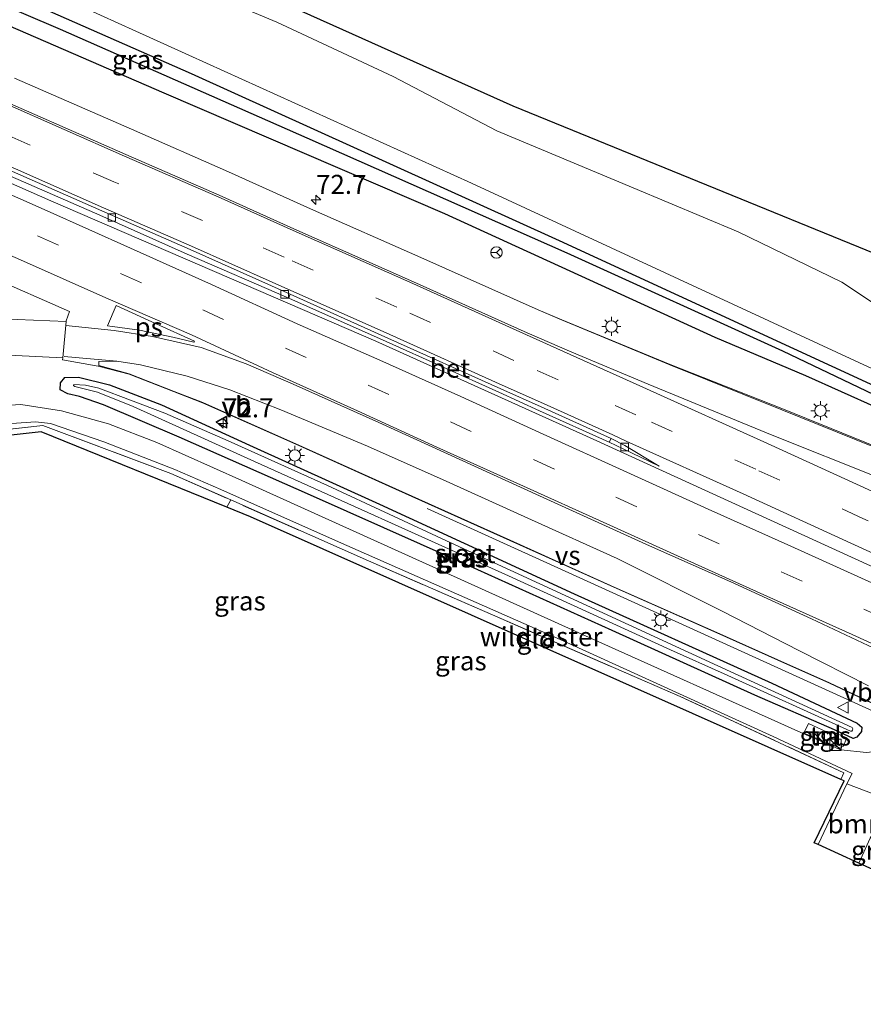
# Model space of a CAD drawing. Units: metres. Extents: x 210000 to 212838, y 377369 to 378816.
# Drawn here: x 210495 to 210606, y 378482 to 378611 of the extents above; entities that cross this region are included whole.
import ezdxf
from ezdxf.enums import TextEntityAlignment as Align

# ---------------------------------------------------------------- set-up
doc = ezdxf.new("R2010")
doc.units = ezdxf.units.M
doc.linetypes.add('IE-TERREINAFSCHEIDING', pattern=[10, 8, -2])
doc.linetypes.add('VW-3-9_STREEP', pattern=[12, 3, -9])
doc.layers.get('0').update_dxf_attribs({"lineweight": 25})
for name, color, linetype, lineweight in [('B-ME-AM-KILOMETR-S-B1', 7, 'Continuous', 18), ('B-ME-BV-GELEIDECONSTRUCTIE-BARRIER-L-B1', 213, 'BV-STEPBARRIER', 18), ('B-ME-BV-GELEIDECONSTRUCTIE-GELEIDERAIL-L-B1', 213, 'BV-GELEIDERAIL', 18), ('B-ME-GR-BOOM-GV-B6', 93, 'Continuous', 18), ('B-ME-GW-INSTEEKWATERGANG-L-B1', 10, 'Continuous', 25), ('B-ME-GW-KRUINLIJN-L-B1', 93, 'Continuous', 18), ('B-ME-GW-TEENLIJN-L-B1', 93, 'Continuous', 18), ('B-ME-GW-WATERGANG-GREPPEL-L-B1', 10, 'Continuous', 25), ('B-ME-IE-GRASLAND-GV-B6', 93, 'Continuous', 18), ('B-ME-IE-GRONDWERKLIJN-GROND_INGERICHT-GV-B6', 253, 'Continuous', 18), ('B-ME-IE-INRICHTINGSELEMENT-S-B1', 253, 'Continuous', 18), ('B-ME-IE-MEUBILAIR_WEGMEUBILAIR-LICHTMAST-S-B1', 8, 'Continuous', 18), ('B-ME-IE-TERREINAFSCHEIDING-RASTERHEKWERK-L-B1', 8, 'IE-TERREINAFSCHEIDING', 18), ('B-ME-KG-KADASTRAAL-OPNAMEDTMGRENS-L-B1', 10, 'Continuous', 25), ('B-ME-OG-WATER-GV-B6', 153, 'Continuous', 18), ('B-ME-VH-VERH_SOORT-BETON-OVERIG-GV-B6', 8, 'IE-TERREINAFSCHEIDING-NATUURLIJK-HOUTWAL', 18), ('B-ME-VH-VERH_SOORT-BITUMEN-GV-B6', 8, 'IE-TERREINAFSCHEIDING-NATUURLIJK-HOUTWAL', 18), ('B-ME-VH-VERH_SOORT-KLINKERS-GV-B6', 8, 'IE-TERREINAFSCHEIDING-NATUURLIJK-HOUTWAL', 18), ('B-ME-VH-VERH_SOORT-TEGELS-GV-B6', 8, 'Continuous', 18), ('B-ME-VV-KOLK-S-B1', 8, 'Continuous', 18), ('B-ME-VW-MARKERING-39STREEP-015-L-B1', 255, 'VW-3-9_STREEP', 18), ('B-ME-VW-MARKERING-STREEP-015-L-B1', 7, 'Continuous', 18), ('B-ME-VW-MARKERING-VERDRIJFSTRP-GV-B6', 7, 'Continuous', 18), ('B-ME-VW-MARKERING-VLAKMARK-GV-B6', 7, 'Continuous', 18), ('B-ME-VW-MEUBILAIR_WEGMEUBILAIR-RONA-S-B1', 8, 'Continuous', 18), ('B-ME-VW-MEUBILAIR_WEGMEUBILAIR-VERKEERSBORD-S-B1', 8, 'Continuous', 18)]:
    doc.layers.add(name, color=color, linetype=linetype, lineweight=lineweight)
doc.styles.add('NLCS-ISO', font='NLCS-ISO.TTF')
doc.linetypes.add('BV-GELEIDERAIL', pattern='A,10,-3,[108,NLCS.SHX,S=1,R=0,X=0,Y=0],-3', length=16)
doc.linetypes.add('BV-STEPBARRIER', pattern='A,1,-1,[16,NLCS.SHX,S=1,R=0,X=-1,Y=0],1', length=3)
doc.linetypes.add('IE-TERREINAFSCHEIDING-NATUURLIJK-HOUTWAL', pattern='A,7,-1.5,[67,NLCS.SHX,S=0.75,R=45,X=0,Y=0],-1.5,7,-1.5,[70,NLCS.SHX,S=0.75,R=0,X=0,Y=0],-1.5', length=20)

# ---------------------------------------------------------------- blocks, each defined once
blk = doc.blocks.new('kast')
blk.add_line((-0.75, -0.75), (0.75, 0.75))
blk.add_lwpolyline([(-0.75, 0.75), (0.75, 0.75), (0.75, -0.75), (-0.75, -0.75)], close=True)
blk = doc.blocks.new('verkeersbord')
for p, q in [((0, 0.75), (-0.75, -0.625)), ((0.75, -0.625), (0, 0.75)), ((-0.75, -0.625), (0.75, -0.625))]:
    blk.add_line(p, q)
blk = doc.blocks.new('wegwijzer')
for q in [(-0.53, -0.53), (0, 0.75), (0.53, -0.53)]:
    blk.add_line((0, 0), q)
blk.add_circle((0, 0), 0.75)
blk = doc.blocks.new('hecto')
for p, q in [((0, 0.625), (-0.625, 0)), ((0, -0.625), (0, 0.625)), ((-0.625, 0), (0.625, 0)), ((0.625, 0), (0, -0.625))]:
    blk.add_line(p, q)
blk = doc.blocks.new('kolk')
blk.add_lwpolyline([(-0.5, -0.5), (0.5, -0.5), (0.5, 0.5), (-0.5, 0.5)], close=True)
blk = doc.blocks.new('lantaarnpaal')
for p, q in [((-0.75, 0), (-1.25, 0)), ((-0.88, 0.88), (-0.53, 0.53)), ((0, 0.75), (0, 1.25)), ((0.53, 0.53), (0.88, 0.88)), ((0.75, 0), (1.25, 0)), ((-0.53, -0.53), (-0.88, -0.88)), ((0, -0.75), (0, -1.25)), ((0.53, -0.53), (0.88, -0.88))]:
    blk.add_line(p, q)
blk.add_circle((0, 0), 0.75)

msp = doc.modelspace()

# ---------------------------------------------------------------- linework, layer by layer
at = {"layer": 'B-ME-BV-GELEIDECONSTRUCTIE-BARRIER-L-B1'}
msp.add_polyline3d([(210613.59, 378535.92, 22.36), (210570.13, 378555.79, 22.36), (210541.67, 378568.64, 22.4), (210499.02, 378587.06, 22.44), (210476.4, 378597, 22.44), (210451.82, 378607.66, 22.46), (210421.67, 378620.23, 22.79), (210398.63, 378629.71, 23.04), (210370.47, 378640.95, 23.3), (210345.8, 378650.63, 23.45), (210323.19, 378659.18, 23.55), (210306.24, 378665.46, 23.73), (210305.13, 378665.87, 23.74)], dxfattribs=at)
at = {"layer": 'B-ME-BV-GELEIDECONSTRUCTIE-GELEIDERAIL-L-B1'}
msp.add_polyline3d([(210548.38, 378546.7, 21.3), (210565.5, 378538.9, 21.9), (210611.66, 378517.95, 21.82), (210656.55, 378497.41, 21.82), (210666.66, 378492.8, 21.19)], dxfattribs=at)
at = {"layer": 'B-ME-GR-BOOM-GV-B6'}
for points in [[(210337.43, 378689.25, 23.8), (210340, 378692.96, 24.05), (210371.47, 378681.67, 24.54), (210405.03, 378668.77, 24.57), (210559.64, 378599.46, 24.82), (210632.53, 378569.72, 24.31), (210629.25, 378562.7, 24.28), (210624.14, 378564.9, 24), (210609.66, 378571.78, 24.06), (210602.75, 378576.37, 24.34), (210589.16, 378582.97, 24.54), (210575.41, 378588.74, 24.24), (210557.53, 378596.23, 24), (210543.94, 378603.33, 24.41), (210528.66, 378610.46, 24.56), (210513.29, 378616.93, 24.39), (210496.23, 378625.17, 24.47), (210474.52, 378634.63, 24.47), (210441.05, 378648.32, 24.04), (210415.34, 378659.11, 24.15), (210388.58, 378670.64, 24.04), (210373.24, 378676.2, 23.93), (210351.12, 378684.09, 24), (210337.43, 378689.25, 23.8)], [(210474.52, 378634.63, 24.47), (210496.23, 378625.17, 24.47), (210513.29, 378616.93, 24.39), (210528.66, 378610.46, 24.56), (210543.94, 378603.33, 24.41), (210557.53, 378596.23, 24), (210575.41, 378588.74, 24.24), (210589.16, 378582.97, 24.54), (210602.75, 378576.37, 24.34), (210609.66, 378571.78, 24.06), (210624.14, 378564.9, 24), (210629.25, 378562.7, 24.28), (210622.74, 378557.64, 21.05)], [(210622.74, 378557.64, 21.05), (210554.18, 378589.36, 21.1), (210503.22, 378612.44, 20.99), (210460.35, 378631.44, 21.07)], [(210603.43, 378510.58, 23.27), (210608.15, 378508.81, 25.19), (210608.15, 378508.09, 25.19), (210608.42, 378505.22, 26.85), (210609.37, 378504.98, 26.95), (210609.24, 378504.73, 26.99), (210607.52, 378504.85, 26.86), (210607.03, 378504.44, 26.84), (210606.46, 378503.47, 26.84), (210604.98, 378500.18, 26.82), (210599.67, 378502.61, 23.27), (210603.43, 378510.58, 23.27)]]:
    msp.add_polyline3d(points, dxfattribs=at)
at = {"layer": 'B-ME-GW-INSTEEKWATERGANG-L-B1'}
for points in [[(210333.07, 378679.02, 21.59), (210360.51, 378668.09, 21.46), (210388.49, 378656.81, 21.22), (210409.22, 378647.89, 21.27), (210434.78, 378636.39, 21.43), (210459.74, 378625.16, 21.52), (210481.45, 378615.27, 21.52), (210513.85, 378601.2, 21.48), (210550.64, 378585.38, 21.25), (210586.09, 378569.16, 21.07), (210598.01, 378564.14, 20.88), (210621.37, 378553.63, 21.09), (210622.04, 378554.1, 21.07), (210622.4, 378554.81, 21.07), (210622.41, 378555.39, 21.07), (210622.17, 378555.8, 21.07), (210565.73, 378581.8, 20.82), (210517.49, 378603.7, 20.86), (210476.32, 378621.82, 21.01), (210427.02, 378643.14, 21.22), (210408.28, 378651.22, 21.27), (210377.15, 378664.11, 21.25), (210357.04, 378671.98, 21.27), (210334.03, 378681.09, 21.59)], [(210604.23, 378516.55, 21.07), (210601.78, 378517.68, 21.09), (210591.35, 378522.21, 20.79), (210572.64, 378530.71, 21.02), (210552.32, 378539.86, 20.83), (210533.08, 378548.43, 20.83), (210515.86, 378556.05, 20.94), (210505.95, 378560.28, 21), (210502.77, 378561.39, 21), (210501.24, 378561.74, 21.02), (210500.27, 378562.24, 21.05), (210500.3, 378563.18, 21.07), (210500.89, 378563.86, 21.07), (210502.67, 378563.92, 21.09), (210506.73, 378562.91, 20.98), (210513.55, 378560.28, 21.15), (210525.07, 378554.99, 20.98), (210542.11, 378547.28, 21.05), (210567.67, 378535.49, 20.81), (210593.57, 378523.79, 20.79), (210604.76, 378518.53, 20.96), (210605.36, 378518.02, 21), (210605.33, 378517.43, 21.02), (210604.74, 378516.7, 21.05), (210604.23, 378516.55, 21.07)]]:
    msp.add_polyline3d(points, dxfattribs=at)
at = {"layer": 'B-ME-GW-KRUINLIJN-L-B1'}
for points in [[(210629.25, 378562.7, 24.28), (210624.14, 378564.9, 24), (210609.66, 378571.78, 24.06), (210602.75, 378576.37, 24.34), (210589.16, 378582.97, 24.54), (210575.41, 378588.74, 24.24), (210557.53, 378596.23, 24), (210543.94, 378603.33, 24.41), (210528.66, 378610.46, 24.56), (210513.29, 378616.93, 24.39), (210496.23, 378625.17, 24.47), (210474.52, 378634.63, 24.47), (210441.05, 378648.32, 24.04), (210415.34, 378659.11, 24.15), (210388.58, 378670.64, 24.04), (210373.24, 378676.2, 23.93), (210351.12, 378684.09, 24), (210337.43, 378689.25, 23.8)], [(210604.1, 378511.93, 23.19), (210593.76, 378516.8, 23.17), (210566.2, 378529.34, 23.1), (210536.76, 378542.34, 23.17), (210521.32, 378549.19, 23.19), (210515.3, 378551.82, 23.06), (210505.98, 378555.42, 23.23), (210498.98, 378557.85, 23.19), (210497.02, 378558.05, 23.23), (210487.68, 378557.4, 23.38), (210469.38, 378555.03, 23.38), (210451.54, 378552.93, 23.21), (210439.78, 378551.32, 23.24)], [(210604.98, 378500.18, 26.82), (210606.46, 378503.47, 26.84), (210607.03, 378504.44, 26.84), (210607.52, 378504.85, 26.86), (210609.24, 378504.73, 26.99)]]:
    msp.add_polyline3d(points, dxfattribs=at)
at = {"layer": 'B-ME-GW-TEENLIJN-L-B1'}
for p, q in [((210603.43, 378510.58, 23.27), (210604.1, 378511.93, 23.19)), ((210599.67, 378502.61, 23.27), (210603.43, 378510.58, 23.27))]:
    msp.add_line(p, q, dxfattribs=at)
for points in [[(210622.74, 378557.64, 21.05), (210554.18, 378589.36, 21.1), (210503.22, 378612.44, 20.99), (210460.35, 378631.44, 21.07), (210415.19, 378651.15, 21.57), (210393.59, 378660.56, 21.68), (210357.18, 378675.7, 21.7), (210334.47, 378684.71, 21.7)], [(210607.62, 378514.87, 21.17), (210605.99, 378514.69, 21.2), (210602.63, 378515.03, 21.2), (210597.39, 378517.3, 21.17), (210568.75, 378530.16, 21.13), (210524.07, 378550.36, 21.09), (210512.93, 378555.33, 21.07), (210506.61, 378557.79, 21.17), (210500.41, 378559.51, 21.24), (210495.08, 378560.32, 21.17), (210486.78, 378559.81, 21.24), (210473.81, 378558.28, 21.56), (210453.88, 378555.22, 21.63), (210439.52, 378553.43, 21.86)]]:
    msp.add_polyline3d(points, dxfattribs=at)
at = {"layer": 'B-ME-GW-WATERGANG-GREPPEL-L-B1'}
msp.add_polyline3d([(210621.54, 378554.68, 20.28), (210613.96, 378558.3, 20.02), (210595.02, 378567.34, 19.53), (210566.73, 378580.19, 19.48), (210532.66, 378595.24, 19.68), (210500.3, 378609.53, 19.81), (210472.62, 378621.35, 20), (210468.15, 378623.29, 20.34), (210431.44, 378639.39, 20.8), (210412.57, 378647.89, 20.67), (210389.04, 378658.07, 20.43), (210360.55, 378669.31, 20.79), (210333.07, 378680.06, 21.03)], dxfattribs=at)
at = {"layer": 'B-ME-IE-GRASLAND-GV-B6'}
for points in [[(210476.32, 378621.82, 21.01), (210517.49, 378603.7, 20.86), (210565.73, 378581.8, 20.82), (210622.17, 378555.8, 21.07), (210622.41, 378555.39, 21.07), (210622.4, 378554.81, 21.07), (210622.04, 378554.1, 21.07), (210621.54, 378554.68, 20.28), (210613.96, 378558.3, 20.02), (210595.02, 378567.34, 19.53), (210566.73, 378580.19, 19.48), (210532.66, 378595.24, 19.68), (210500.3, 378609.53, 19.81), (210472.62, 378621.35, 20)], [(210472.62, 378621.35, 20), (210500.3, 378609.53, 19.81), (210532.66, 378595.24, 19.68), (210566.73, 378580.19, 19.48), (210595.02, 378567.34, 19.53), (210613.96, 378558.3, 20.02), (210621.54, 378554.68, 20.28), (210622.04, 378554.1, 21.07), (210621.37, 378553.63, 21.09), (210598.01, 378564.14, 20.88), (210586.09, 378569.16, 21.07), (210550.64, 378585.38, 21.25), (210513.85, 378601.2, 21.48), (210481.45, 378615.27, 21.52)], [(210481.45, 378615.27, 21.52), (210513.85, 378601.2, 21.48), (210550.64, 378585.38, 21.25), (210586.09, 378569.16, 21.07), (210598.01, 378564.14, 20.88), (210621.37, 378553.63, 21.09), (210622.04, 378554.1, 21.07), (210622.4, 378554.81, 21.07), (210622.41, 378555.39, 21.07), (210622.17, 378555.8, 21.07), (210565.73, 378581.8, 20.82), (210517.49, 378603.7, 20.86), (210476.32, 378621.82, 21.01)], [(210503.22, 378612.44, 20.99), (210554.18, 378589.36, 21.1), (210622.74, 378557.64, 21.05)], [(210609.22, 378553.99, 21.14), (210594.87, 378559.8, 21.22), (210580.23, 378565.6, 21.32), (210566.02, 378571.45, 21.44), (210562.95, 378572.74, 21.46), (210547.53, 378579.61, 21.55), (210533.07, 378586, 21.66), (210522.33, 378590.83, 21.69), (210509.61, 378596.44, 21.72), (210494.27, 378603.12, 21.82)], [(210480.36, 378581.81, 21.58), (210501.47, 378572.54, 21.5), (210501.06, 378571.31, 21.48), (210501.05, 378571.2, 21.47)], [(210501.05, 378571.2, 21.47), (210488.16, 378571.74, 21.53)], [(210490.81, 378566.94, 21.37), (210500.6, 378566.47, 21.31), (210500.58, 378566.2, 21.3), (210505.26, 378565.38, 21.32), (210509.3, 378564.29, 21.34), (210518.94, 378560.55, 21.32), (210531.16, 378555.12, 21.31), (210544.24, 378549.24, 21.22), (210559.23, 378542.49, 21.18), (210572.87, 378536.36, 21.13), (210586.36, 378530.38, 21.13), (210594.36, 378526.82, 21.08), (210601.14, 378523.78, 21.07), (210609.83, 378519.7, 21.03)], [(210604.23, 378516.55, 21.07), (210601.78, 378517.68, 21.09), (210591.35, 378522.21, 20.79), (210572.64, 378530.71, 21.02), (210552.32, 378539.86, 20.83), (210533.08, 378548.43, 20.83), (210515.86, 378556.05, 20.94), (210505.95, 378560.28, 21), (210502.77, 378561.39, 21), (210501.24, 378561.74, 21.02), (210500.27, 378562.24, 21.05), (210500.3, 378563.18, 21.07), (210500.89, 378563.86, 21.07), (210502.67, 378563.92, 21.09), (210506.73, 378562.91, 20.98), (210513.55, 378560.28, 21.15), (210525.07, 378554.99, 20.98), (210542.11, 378547.28, 21.05), (210567.67, 378535.49, 20.81), (210593.57, 378523.79, 20.79), (210604.76, 378518.53, 20.96), (210605.36, 378518.02, 21), (210605.33, 378517.43, 21.02), (210604.74, 378516.7, 21.05), (210604.23, 378516.55, 21.07)], [(210604.23, 378516.55, 21.07), (210604.74, 378516.7, 21.05), (210605.33, 378517.43, 21.02), (210605.36, 378518.02, 21), (210604.76, 378518.53, 20.96), (210593.57, 378523.79, 20.79), (210567.67, 378535.49, 20.81), (210542.11, 378547.28, 21.05), (210525.07, 378554.99, 20.98), (210513.55, 378560.28, 21.15), (210506.73, 378562.91, 20.98), (210502.67, 378563.92, 21.09), (210500.89, 378563.86, 21.07), (210500.3, 378563.18, 21.07), (210500.27, 378562.24, 21.05), (210501.24, 378561.74, 21.02), (210502.77, 378561.39, 21), (210505.95, 378560.28, 21), (210515.86, 378556.05, 20.94), (210533.08, 378548.43, 20.83), (210552.32, 378539.86, 20.83), (210572.64, 378530.71, 21.02), (210591.35, 378522.21, 20.79), (210601.78, 378517.68, 21.09), (210604.23, 378516.55, 21.07)], [(210587.34, 378525, 20.51), (210603.88, 378517.48, 20.51), (210604.07, 378517.51, 20.51), (210604.17, 378517.61, 20.51), (210604.2, 378517.81, 20.51), (210604.13, 378517.96, 20.51), (210586.5, 378526.05, 20.51), (210551.48, 378542.19, 20.51), (210535.32, 378549.73, 20.51), (210522.29, 378555.55, 20.51), (210513.97, 378559.18, 20.51), (210509.48, 378560.9, 20.51), (210505.34, 378562.49, 20.51), (210503.6, 378562.89, 20.51), (210502.06, 378562.97, 20.51), (210502.02, 378562.82, 20.51), (210502.18, 378562.7, 20.51), (210505.14, 378561.97, 20.51), (210509.84, 378560.09, 20.51), (210525.76, 378552.84, 20.51), (210558.58, 378538.08, 20.51), (210580.31, 378528.18, 20.51), (210587.34, 378525, 20.51)], [(210486.78, 378559.81, 21.24), (210495.08, 378560.32, 21.17), (210500.41, 378559.51, 21.24), (210506.61, 378557.79, 21.17), (210512.93, 378555.33, 21.07), (210524.07, 378550.36, 21.09), (210568.75, 378530.16, 21.13), (210597.39, 378517.3, 21.17), (210602.63, 378515.03, 21.2), (210605.99, 378514.69, 21.2), (210607.62, 378514.87, 21.17), (210608.15, 378508.81, 25.19), (210603.43, 378510.58, 23.27)], [(210607.62, 378514.87, 21.17), (210605.99, 378514.69, 21.2), (210602.63, 378515.03, 21.2), (210597.39, 378517.3, 21.17), (210568.75, 378530.16, 21.13), (210524.07, 378550.36, 21.09), (210512.93, 378555.33, 21.07), (210506.61, 378557.79, 21.17), (210500.41, 378559.51, 21.24), (210495.08, 378560.32, 21.17), (210486.78, 378559.81, 21.24)], [(210522.62, 378547.81, 23.29), (210514.75, 378551.29, 23.14), (210497.97, 378557.57, 23.18), (210471.67, 378554.65, 23.27)], [(210487.68, 378557.4, 23.38), (210497.02, 378558.05, 23.23), (210498.98, 378557.85, 23.19), (210505.98, 378555.42, 23.23), (210515.3, 378551.82, 23.06), (210521.32, 378549.19, 23.19), (210536.76, 378542.34, 23.17), (210566.2, 378529.34, 23.1), (210593.76, 378516.8, 23.17), (210604.1, 378511.93, 23.19), (210603.43, 378510.58, 23.27), (210599.67, 378502.61, 23.27), (210599.13, 378502.85, 23.28), (210603.07, 378510.98, 23.33), (210602.63, 378511.17, 23.33), (210603.03, 378512.05, 23.29), (210581.56, 378522.05, 23.25), (210556.95, 378532.74, 23.18), (210540.69, 378539.83, 23.16), (210522.62, 378547.81, 23.29)], [(210603.43, 378510.58, 23.27), (210604.1, 378511.93, 23.19), (210593.76, 378516.8, 23.17), (210566.2, 378529.34, 23.1), (210536.76, 378542.34, 23.17), (210521.32, 378549.19, 23.19), (210515.3, 378551.82, 23.06), (210505.98, 378555.42, 23.23), (210498.98, 378557.85, 23.19), (210497.02, 378558.05, 23.23), (210487.68, 378557.4, 23.38)], [(210598.38, 378518.49, 21.26), (210597.77, 378517.23, 21.25), (210602.65, 378515.22, 21.27), (210602.77, 378515.54, 21.26), (210602.91, 378515.48, 21.26), (210603.4, 378516.64, 21.25), (210601.55, 378517.41, 21.26), (210601.42, 378517.1, 21.26), (210598.38, 378518.49, 21.26)], [(210604.98, 378500.18, 26.82), (210606.46, 378503.47, 26.84), (210607.03, 378504.44, 26.84), (210607.52, 378504.85, 26.86), (210609.24, 378504.73, 26.99), (210608.6, 378503.41, 27.03), (210609.7, 378502.91, 27.04), (210607.77, 378498.91, 27), (210604.98, 378500.18, 26.82)]]:
    msp.add_polyline3d(points, dxfattribs=at)
at = {"layer": 'B-ME-IE-GRONDWERKLIJN-GROND_INGERICHT-GV-B6'}
for points in [[(210522.13, 378546.86, 23.29), (210497.77, 378556.74, 23.28), (210460.31, 378552.59, 23.34), (210458.07, 378547.94, 23.34), (210428.27, 378541.79, 23.45), (210370.33, 378565.44, 23.45), (210310.21, 378625.48, 24.18), (210308.78, 378626.08, 24.18), (210310.06, 378627.72, 23.87), (210325.63, 378611.82, 23.49), (210348.38, 378589.42, 23.51), (210370.27, 378567.19, 23.49), (210385.74, 378560.69, 23.53), (210408.08, 378551.33, 23.51), (210427.39, 378543.07, 23.44), (210456.92, 378548.9, 23.33), (210458.92, 378553.31, 23.36), (210471.67, 378554.65, 23.27), (210497.97, 378557.57, 23.18), (210514.75, 378551.29, 23.14), (210522.62, 378547.81, 23.29), (210522.13, 378546.86, 23.29)], [(210522.13, 378546.86, 23.29), (210522.62, 378547.81, 23.29), (210540.69, 378539.83, 23.16), (210556.95, 378532.74, 23.18), (210581.56, 378522.05, 23.25), (210603.03, 378512.05, 23.29), (210602.63, 378511.17, 23.33), (210525.22, 378545.6, 23.29), (210522.13, 378546.86, 23.29)]]:
    msp.add_polyline3d(points, dxfattribs=at)
at = {"layer": 'B-ME-IE-TERREINAFSCHEIDING-RASTERHEKWERK-L-B1'}
msp.add_line((210522.13, 378546.86, 23.29), (210522.62, 378547.81, 23.29), dxfattribs=at)
for points in [[(210308.78, 378626.08, 24.18), (210310.06, 378627.72, 23.87), (210325.63, 378611.82, 23.49), (210348.38, 378589.42, 23.51), (210370.27, 378567.19, 23.49), (210385.74, 378560.69, 23.53), (210408.08, 378551.33, 23.51), (210427.39, 378543.07, 23.44), (210456.92, 378548.9, 23.33), (210458.92, 378553.31, 23.36), (210471.67, 378554.65, 23.27), (210497.97, 378557.57, 23.18), (210514.75, 378551.29, 23.14), (210522.62, 378547.81, 23.29)], [(210602.63, 378511.17, 23.33), (210603.03, 378512.05, 23.29), (210581.56, 378522.05, 23.25), (210556.95, 378532.74, 23.18), (210540.69, 378539.83, 23.16), (210522.62, 378547.81, 23.29)]]:
    msp.add_polyline3d(points, dxfattribs=at)
at = {"layer": 'B-ME-KG-KADASTRAAL-OPNAMEDTMGRENS-L-B1'}
for points in [[(210699.21, 378548.48, 27.88), (210657.84, 378559.4, 25.4), (210650.57, 378562.36, 25.39), (210646.23, 378564.14, 26.92), (210644.61, 378564.8, 26.97), (210641.75, 378565.96, 27.16), (210638.84, 378567.15, 26.98), (210636.83, 378567.97, 26.91), (210632.53, 378569.72, 24.31), (210559.64, 378599.46, 24.82), (210405.03, 378668.77, 24.57), (210371.47, 378681.67, 24.54), (210340, 378692.96, 24.05)], [(210662.39, 378481.67, 23.35), (210648.99, 378489.36, 23.31), (210629.55, 378498.8, 22.9), (210626.25, 378500.41, 23.28), (210622.25, 378492.32, 23.28), (210621.41, 378492.7, 22.9), (210615.57, 378495.36, 26.94), (210613.36, 378496.36, 27.01), (210610.49, 378497.68, 27.01), (210607.77, 378498.91, 27), (210604.98, 378500.18, 26.82), (210599.67, 378502.61, 23.27), (210599.13, 378502.85, 23.28), (210603.07, 378510.98, 23.33), (210602.63, 378511.17, 23.33), (210525.22, 378545.6, 23.29), (210522.13, 378546.86, 23.29), (210497.77, 378556.74, 23.28), (210460.31, 378552.59, 23.34)]]:
    msp.add_polyline3d(points, dxfattribs=at)
at = {"layer": 'B-ME-OG-WATER-GV-B6'}
msp.add_polyline3d([(210587.34, 378525, 20.51), (210580.31, 378528.18, 20.51), (210558.58, 378538.08, 20.51), (210525.76, 378552.84, 20.51), (210509.84, 378560.09, 20.51), (210505.14, 378561.97, 20.51), (210502.18, 378562.7, 20.51), (210502.02, 378562.82, 20.51), (210502.06, 378562.97, 20.51), (210503.6, 378562.89, 20.51), (210505.34, 378562.49, 20.51), (210509.48, 378560.9, 20.51), (210513.97, 378559.18, 20.51), (210522.29, 378555.55, 20.51), (210535.32, 378549.73, 20.51), (210551.48, 378542.19, 20.51), (210586.5, 378526.05, 20.51), (210604.13, 378517.96, 20.51), (210604.2, 378517.81, 20.51), (210604.17, 378517.61, 20.51), (210604.07, 378517.51, 20.51), (210603.88, 378517.48, 20.51), (210587.34, 378525, 20.51)], dxfattribs=at)
at = {"layer": 'B-ME-VH-VERH_SOORT-BETON-OVERIG-GV-B6'}
msp.add_polyline3d([(210572.26, 378555.38, 21.44), (210563.13, 378559.5, 21.44), (210557.8, 378561.93, 21.51), (210543, 378568.59, 21.47), (210530.24, 378574.29, 21.46), (210530.39, 378574.7, 21.46), (210530.42, 378574.79, 21.54), (210543.23, 378569.05, 21.54), (210558.02, 378562.39, 21.56), (210563.33, 378560.02, 21.51), (210572.49, 378555.88, 21.48), (210572.26, 378555.38, 21.44)], dxfattribs=at)
at = {"layer": 'B-ME-VH-VERH_SOORT-BITUMEN-GV-B6'}
for points in [[(210494.27, 378603.12, 21.82), (210509.61, 378596.44, 21.72), (210522.33, 378590.83, 21.69), (210533.07, 378586, 21.66), (210547.53, 378579.61, 21.55), (210562.95, 378572.74, 21.46), (210566.02, 378571.45, 21.44), (210580.23, 378565.6, 21.32), (210594.87, 378559.8, 21.22), (210609.22, 378553.99, 21.14)], [(210489.91, 378591.93, 21.53), (210505.45, 378585.16, 21.53), (210516.92, 378580.05, 21.53), (210530.24, 378574.29, 21.46), (210543, 378568.59, 21.47), (210557.8, 378561.93, 21.51), (210563.13, 378559.5, 21.44), (210572.26, 378555.38, 21.44), (210574.1, 378554.54, 21.43), (210578.81, 378552.26, 21.47), (210574.3, 378554.97, 21.47), (210572.49, 378555.88, 21.48), (210563.33, 378560.02, 21.51), (210558.02, 378562.39, 21.56), (210543.23, 378569.05, 21.54), (210530.42, 378574.79, 21.54), (210527.95, 378575.9, 21.54), (210517.29, 378580.68, 21.56), (210505.74, 378585.74, 21.55), (210490.29, 378592.52, 21.57)], [(210490.29, 378592.52, 21.57), (210505.74, 378585.74, 21.55), (210517.29, 378580.68, 21.56), (210527.95, 378575.9, 21.54), (210530.42, 378574.79, 21.54), (210530.39, 378574.7, 21.46), (210530.24, 378574.29, 21.46), (210516.92, 378580.05, 21.53), (210505.45, 378585.16, 21.53), (210489.91, 378591.93, 21.53)], [(210500.58, 378566.2, 21.3), (210500.6, 378566.47, 21.31), (210501.05, 378571.2, 21.47), (210501.06, 378571.31, 21.48), (210501.47, 378572.54, 21.5), (210480.36, 378581.81, 21.58)], [(210609.83, 378519.7, 21.03), (210601.14, 378523.78, 21.07), (210594.36, 378526.82, 21.08), (210586.36, 378530.38, 21.13), (210572.87, 378536.36, 21.13), (210559.23, 378542.49, 21.18), (210544.24, 378549.24, 21.22), (210531.16, 378555.12, 21.31), (210518.94, 378560.55, 21.32), (210509.3, 378564.29, 21.34), (210505.26, 378565.38, 21.32), (210500.58, 378566.2, 21.3)], [(210572.26, 378555.38, 21.44), (210572.49, 378555.88, 21.48), (210574.3, 378554.97, 21.47), (210578.81, 378552.26, 21.47), (210574.1, 378554.54, 21.43), (210572.26, 378555.38, 21.44)]]:
    msp.add_polyline3d(points, dxfattribs=at)
at = {"layer": 'B-ME-VH-VERH_SOORT-KLINKERS-GV-B6'}
msp.add_polyline3d([(210488.16, 378571.74, 21.53), (210501.05, 378571.2, 21.47), (210500.6, 378566.47, 21.31), (210490.81, 378566.94, 21.37)], dxfattribs=at)
at = {"layer": 'B-ME-VH-VERH_SOORT-TEGELS-GV-B6'}
msp.add_polyline3d([(210598.38, 378518.49, 21.26), (210601.42, 378517.1, 21.26), (210601.55, 378517.41, 21.26), (210603.4, 378516.64, 21.25), (210602.91, 378515.48, 21.26), (210602.77, 378515.54, 21.26), (210602.65, 378515.22, 21.27), (210597.77, 378517.23, 21.25), (210598.38, 378518.49, 21.26)], dxfattribs=at)
at = {"layer": 'B-ME-VW-MARKERING-39STREEP-015-L-B1'}
for points in [[(210679.67, 378511.65, 21.41), (210665.09, 378518.26, 21.33), (210657.87, 378521.57, 21.29), (210647.75, 378526.16, 21.28), (210636.35, 378531.46, 21.32), (210617.14, 378540.15, 21.27), (210605.52, 378545.4, 21.3), (210591.46, 378551.84, 21.34), (210575.75, 378558.96, 21.43), (210565.54, 378563.58, 21.51), (210559.75, 378566.11, 21.52), (210544.41, 378573.09, 21.58), (210529.62, 378579.64, 21.59), (210518.93, 378584.46, 21.61), (210507.31, 378589.52, 21.65), (210492.05, 378596.22, 21.67)], [(210486.39, 378587.11, 21.76), (210497.29, 378582.46, 21.73), (210508.17, 378577.53, 21.7), (210518.95, 378572.73, 21.67), (210529.79, 378567.71, 21.63), (210540.63, 378562.89, 21.57), (210551.44, 378558.05, 21.52), (210562.33, 378553.1, 21.47), (210573.13, 378548.17, 21.41), (210583.95, 378543.27, 21.35), (210594.81, 378538.39, 21.34), (210605.63, 378533.49, 21.31), (210616.45, 378528.57, 21.31), (210632.64, 378521.22, 21.34), (210642.04, 378516.89, 21.29), (210653.1, 378511.91, 21.31), (210670.55, 378504, 21.38), (210673.23, 378502.78, 21.39)]]:
    msp.add_polyline3d(points, dxfattribs=at)
at = {"layer": 'B-ME-VW-MARKERING-STREEP-015-L-B1'}
msp.add_line((210500.8, 378566.61, 21.34), (210507.69, 378566.02, 21.39), dxfattribs=at)
for points in [[(210473.53, 378608.54, 21.83), (210492.96, 378600.13, 21.76), (210508.88, 378593.13, 21.68), (210521.09, 378587.8, 21.69), (210530.91, 378583.36, 21.65), (210546.2, 378576.61, 21.56), (210561.51, 378569.72, 21.52), (210567.37, 378567.21, 21.48), (210577.37, 378562.98, 21.41), (210593.6, 378556.33, 21.28), (210607.67, 378550.7, 21.18), (210619.78, 378545.87, 21.18), (210639.64, 378537.96, 21.11), (210650.83, 378533.51, 21.11), (210660.21, 378529.79, 21.09), (210662.58, 378528.83, 21.17)], [(210681.89, 378514.7, 21.33), (210680.51, 378515.33, 21.33), (210666.56, 378521.66, 21.25), (210658.3, 378525.41, 21.21), (210649.21, 378529.59, 21.21), (210637.9, 378534.78, 21.23), (210618.61, 378543.51, 21.21), (210606.71, 378548.95, 21.21), (210593.01, 378555.21, 21.3), (210577.16, 378562.37, 21.4), (210567.14, 378566.91, 21.47), (210561.39, 378569.47, 21.52), (210546.09, 378576.39, 21.58), (210530.8, 378583.14, 21.64), (210520.98, 378587.58, 21.67), (210508.71, 378592.91, 21.68), (210492.85, 378599.88, 21.78)], [(210490.5, 378592.95, 21.61), (210505.93, 378586.14, 21.56), (210517.48, 378581.11, 21.57), (210528.05, 378576.38, 21.55), (210543.49, 378569.53, 21.56), (210558.2, 378562.85, 21.54), (210563.62, 378560.48, 21.5), (210572.74, 378556.35, 21.48), (210574.47, 378555.53, 21.48), (210589.84, 378548.63, 21.4), (210603.95, 378542.17, 21.37), (210615.54, 378536.88, 21.41), (210632.8, 378529.06, 21.36), (210645.19, 378523.41, 21.36), (210655.52, 378518.68, 21.36), (210663.61, 378514.99, 21.41), (210677.51, 378508.68, 21.47)], [(210487.75, 378590.51, 21.9), (210498.56, 378585.73, 21.87), (210509.47, 378580.83, 21.81), (210520.11, 378576.09, 21.78), (210531.35, 378570.91, 21.74), (210542.17, 378566.15, 21.68), (210552.79, 378561.37, 21.63), (210563.58, 378556.45, 21.59), (210574.55, 378551.46, 21.51), (210585.25, 378546.62, 21.48), (210596.07, 378541.77, 21.45), (210607.16, 378536.71, 21.41), (210619.92, 378530.96, 21.42), (210634.23, 378524.48, 21.44), (210643.16, 378520.37, 21.4), (210654.84, 378515.07, 21.42), (210672.17, 378507.18, 21.5), (210675.36, 378505.72, 21.51)], [(210484.98, 378583.71, 21.65), (210495.84, 378578.97, 21.65), (210506.26, 378574.34, 21.6), (210517.49, 378569.45, 21.56), (210528.09, 378564.52, 21.53), (210539.26, 378559.52, 21.45), (210549.65, 378554.76, 21.43), (210561.02, 378549.64, 21.38), (210571.47, 378544.91, 21.32), (210582.55, 378539.87, 21.28), (210592.94, 378535.21, 21.25), (210604.12, 378530.15, 21.23), (210617.69, 378523.97, 21.24)], [(210562.95, 378572.73, 21.43), (210566, 378571.42, 21.46), (210580.22, 378565.52, 21.29), (210594.88, 378559.64, 21.23), (210609.17, 378553.86, 21.14), (210620.15, 378549.51, 21.09), (210642.7, 378540.65, 21.05), (210653.73, 378536.29, 21.01), (210661.71, 378533.17, 21), (210664.7, 378532.01, 21.08)], [(210501, 378570.68, 21.47), (210507.32, 378570.05, 21.5), (210512.37, 378569.25, 21.54), (210518.76, 378567.83, 21.53), (210524.64, 378565.66, 21.53), (210530.83, 378562.99, 21.5), (210542.05, 378557.96, 21.44), (210552.56, 378553.17, 21.4), (210563.13, 378548.37, 21.34), (210577.55, 378541.81, 21.29), (210588.18, 378537.06, 21.25), (210598.76, 378532.21, 21.24), (210608.42, 378527.7, 21.23), (210617.51, 378523.61, 21.24)]]:
    msp.add_polyline3d(points, dxfattribs=at)
at = {"layer": 'B-ME-VW-MARKERING-VERDRIJFSTRP-GV-B6'}
for points in [[(210609.85, 378519.74, 21.03), (210601.16, 378523.83, 21.07), (210594.38, 378526.87, 21.08), (210586.38, 378530.42, 21.13), (210572.89, 378536.4, 21.13), (210559.25, 378542.54, 21.18), (210544.26, 378549.28, 21.22), (210531.18, 378555.17, 21.31), (210518.96, 378560.6, 21.32), (210515.21, 378562.05, 21.33), (210509.31, 378564.34, 21.34), (210505.31, 378565.43, 21.33), (210505.32, 378565.97, 21.35), (210507.69, 378566.02, 21.39)], [(210507.69, 378566.02, 21.39), (210510.77, 378565.52, 21.41), (210516.9, 378564.07, 21.42), (210522.5, 378562.24, 21.44), (210529.18, 378559.64, 21.42), (210540.55, 378554.89, 21.37), (210550.88, 378550.3, 21.34), (210562.08, 378545.21, 21.29), (210573.31, 378540.13, 21.24), (210587.07, 378533.22, 21.18), (210597.12, 378528.07, 21.15), (210606.24, 378523.43, 21.14)]]:
    msp.add_polyline3d(points, dxfattribs=at)
at = {"layer": 'B-ME-VW-MARKERING-VLAKMARK-GV-B6'}
msp.add_polyline3d([(210507.59, 378573.3, 21.58), (210512.83, 378570.92, 21.57), (210517.85, 378568.66, 21.55), (210517.79, 378568.5, 21.55), (210515.04, 378569.16, 21.55), (210510.66, 378570.07, 21.55), (210506.45, 378570.67, 21.52), (210507.59, 378573.3, 21.58)], dxfattribs=at)

# ---------------------------------------------------------------- block references
at = {"layer": 'B-ME-AM-KILOMETR-S-B1', "rotation": 90}
for p in [(210533.8, 378587.17, 21.66), (210521.61, 378557.86, 21.17)]:
    msp.add_blockref('hecto', p, dxfattribs=at)
at = {"layer": 'B-ME-IE-INRICHTINGSELEMENT-S-B1', "rotation": 90}
for p in [(210599.75, 378516.61, 21.15), (210601.92, 378515.7, 22.44)]:
    msp.add_blockref('kast', p, dxfattribs=at)
at = {"layer": 'B-ME-IE-MEUBILAIR_WEGMEUBILAIR-LICHTMAST-S-B1', "rotation": 90}
for p in [(210572.54, 378570.57, 21.32), (210599.95, 378559.52, 21.15), (210531.03, 378553.66, 21.03), (210579.03, 378532.06, 20.99)]:
    msp.add_blockref('lantaarnpaal', p, dxfattribs=at)
at = {"layer": 'B-ME-VV-KOLK-S-B1', "rotation": 90}
for p in [(210507.03, 378584.86, 21.46), (210529.71, 378574.77, 21.45), (210574.28, 378554.77, 21.42)]:
    msp.add_blockref('kolk', p, dxfattribs=at)
at = {"layer": 'B-ME-VW-MEUBILAIR_WEGMEUBILAIR-RONA-S-B1', "rotation": 90}
msp.add_blockref('wegwijzer', (210557.47, 378580.27, 21.14), dxfattribs=at)
at = {"layer": 'B-ME-VW-MEUBILAIR_WEGMEUBILAIR-VERKEERSBORD-S-B1', "rotation": 90}
for p in [(210521.4, 378558.07, 21.17), (210521.48, 378557.97, 23.2), (210602.95, 378520.59, 21.05)]:
    msp.add_blockref('verkeersbord', p, dxfattribs=at)

# ---------------------------------------------------------------- texts
at = {"layer": 'B-ME-AM-KILOMETR-S-B1', "ltscale": 0.2, "style": 'NLCS-ISO'}
for p in [(210533.8, 378587.17, 21.66), (210521.61, 378557.86, 21.17)]:
    msp.add_text('72.7', height=2.5, dxfattribs=at).set_placement(p, align=Align.BOTTOM_LEFT)
at = {"layer": 'B-ME-GR-BOOM-GV-B6', "ltscale": 0.2, "style": 'NLCS-ISO'}
msp.add_text('bmn', height=2.5, dxfattribs=at).set_placement((210604.57, 378505.34), align=Align.MIDDLE_CENTER)
at = {"layer": 'B-ME-IE-GRASLAND-GV-B6', "ltscale": 0.2, "style": 'NLCS-ISO'}
for p in [(210510.43, 378605.56), (210552.82, 378540.23), (210552.82, 378540.23), (210553.11, 378540.23), (210523.83, 378534.57), (210552.8, 378526.72), (210600.58, 378516.86), (210607.34, 378501.88)]:
    msp.add_text('gras', height=2.5, dxfattribs=at).set_placement(p, align=Align.MIDDLE_CENTER)
at = {"layer": 'B-ME-IE-GRONDWERKLIJN-GROND_INGERICHT-GV-B6', "ltscale": 0.2, "style": 'NLCS-ISO'}
msp.add_text('gld', height=2.5, dxfattribs=at).set_placement((210562.63, 378529.59), align=Align.MIDDLE_CENTER)
at = {"layer": 'B-ME-IE-TERREINAFSCHEIDING-RASTERHEKWERK-L-B1', "ltscale": 0.2, "style": 'NLCS-ISO'}
msp.add_text('wildraster', height=2.5, dxfattribs=at).set_placement((210563.33, 378529.89), align=Align.MIDDLE_CENTER)
at = {"layer": 'B-ME-OG-WATER-GV-B6', "ltscale": 0.2, "style": 'NLCS-ISO'}
msp.add_text('sloot', height=2.5, dxfattribs=at).set_placement((210553.34, 378540.8), align=Align.MIDDLE_CENTER)
at = {"layer": 'B-ME-VH-VERH_SOORT-BETON-OVERIG-GV-B6', "ltscale": 0.2, "style": 'NLCS-ISO'}
msp.add_text('bet', height=2.5, dxfattribs=at).set_placement((210551.36, 378565.1), align=Align.MIDDLE_CENTER)
at = {"layer": 'B-ME-VH-VERH_SOORT-TEGELS-GV-B6', "ltscale": 0.2, "style": 'NLCS-ISO'}
msp.add_text('tgl', height=2.5, dxfattribs=at).set_placement((210600.63, 378516.86), align=Align.MIDDLE_CENTER)
at = {"layer": 'B-ME-VW-MARKERING-VERDRIJFSTRP-GV-B6', "ltscale": 0.2, "style": 'NLCS-ISO'}
msp.add_text('vs', height=2.5, dxfattribs=at).set_placement((210566.81, 378540.54), align=Align.MIDDLE_CENTER)
at = {"layer": 'B-ME-VW-MARKERING-VLAKMARK-GV-B6', "ltscale": 0.2, "style": 'NLCS-ISO'}
msp.add_text('ps', height=2.5, dxfattribs=at).set_placement((210511.86, 378570.5), align=Align.MIDDLE_CENTER)
at = {"layer": 'B-ME-VW-MEUBILAIR_WEGMEUBILAIR-VERKEERSBORD-S-B1', "ltscale": 0.2, "style": 'NLCS-ISO'}
for p in [(210521.4, 378558.07, 21.17), (210521.48, 378557.97, 23.2), (210602.95, 378520.59, 21.05)]:
    msp.add_text('vb', height=2.5, dxfattribs=at).set_placement(p, align=Align.BOTTOM_LEFT)

doc.saveas('drawing.dxf')
